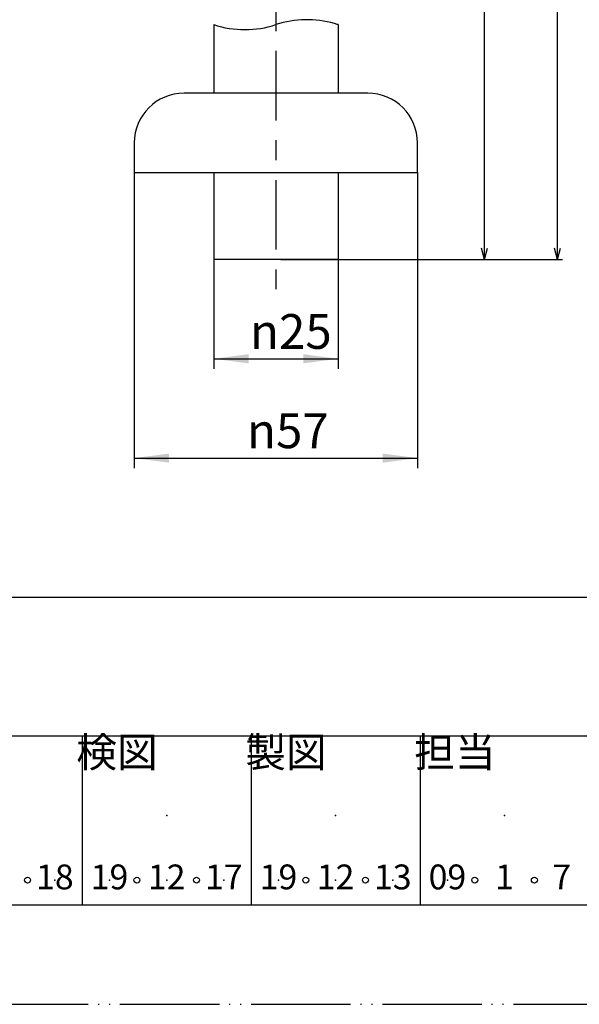
# Model space of a CAD drawing. Units: millimetres. Extents: x 0 to 210, y 0 to 297.
# Drawn here: x 109 to 165, y 0 to 99 of the extents above; entities that cross this region are included whole.
import ezdxf

# ---------------------------------------------------------------- set-up
doc = ezdxf.new("R2010")
doc.units = ezdxf.units.MM
doc.linetypes.add('CENTER_2', pattern=[13, 7, -2, 2, -2])
doc.linetypes.add('PHANTOM', pattern=[13, 10, -1, 0, -1, 0, -1])
for name, color, linetype in [('1', 7, 'Continuous'), ('ITTEN', 7, 'Continuous'), ('JISSEN', 7, 'Continuous'), ('SAISEN', 7, 'Continuous'), ('SUNPOU', 7, 'Continuous')]:
    doc.layers.add(name, color=color, linetype=linetype)
doc.styles.add('CONVERTER_11', font='MS Mincho.ttf', dxfattribs={"width": 0.89})
doc.styles.add('CONVERTER_12', font='txt.shx', dxfattribs={"width": 0.9})
doc.dimstyles.new('ME10_DIM_10', dxfattribs={"dimtxt": 3.5, "dimasz": 3.5, "dimexe": 1, "dimexo": 0, "dimgap": 1, "dimtad": 1, "dimdsep": 46, "dimtxsty": 'CONVERTER_12', "dimsah": 1, "dimcen": 0.09, "dimclrd": 2, "dimclre": 2, "dimclrt": 7, "dimadec": 0, "dimazin": 0, "dimtfac": 1, "dimtdec": 4, "dimtix": 1, "dimtmove": 0, "dimatfit": 3, "dimfxl": 1, "dimtolj": 1, "dimtzin": 0, "dimarcsym": 0})
doc.dimstyles.new('ME10_DIM_11', dxfattribs={"dimtxt": 3.5, "dimasz": 3.5, "dimexe": 1, "dimexo": 0, "dimgap": 1, "dimtad": 1, "dimdsep": 46, "dimtxsty": 'CONVERTER_12', "dimsah": 1, "dimcen": 0.09, "dimclrd": 2, "dimclre": 2, "dimclrt": 7, "dimadec": 0, "dimazin": 0, "dimtfac": 1, "dimtdec": 4, "dimtix": 1, "dimtmove": 0, "dimatfit": 3, "dimfxl": 1, "dimtolj": 1, "dimtzin": 0, "dimarcsym": 0})

# ---------------------------------------------------------------- blocks, each defined once
blk = doc.blocks.new('開示A4')
at = {"layer": '1', "color": 7, "linetype": 'Continuous'}
for p, q in [((25, 41), (200, 41)), ((200, 27), (25, 27)), ((105, 10), (200, 10))]:
    blk.add_line(p, q, dxfattribs=at)
at = {"layer": '1', "color": 2, "linetype": 'Continuous'}
for p, q in [((115, 27), (115, 10)), ((132, 27), (132, 10)), ((149, 27), (149, 10))]:
    blk.add_line(p, q, dxfattribs=at)
at = {"layer": '1', "color": 4, "linetype": 'PHANTOM'}
blk.add_line((0, 0), (210, 0), dxfattribs=at)
at = {"layer": '1', "color": 7, "linetype": 'Continuous'}
for centre in [(109.5, 12.5), (120.5, 12.5), (126.5, 12.5), (137.5, 12.5), (143.5, 12.5), (154.5, 12.5), (160.5, 12.5)]:
    blk.add_circle(centre, 0.3, dxfattribs=at)
at = {"layer": '1', "color": 4}
for p in [(123.5, 19), (140.5, 19), (157.5, 19), (112.25, 12.5), (117.75, 12.5), (123.5, 12.5), (129.25, 12.5), (134.75, 12.5), (140.5, 12.5), (146.25, 12.5), (151.75, 12.5), (157.5, 12.5), (163.25, 12.5)]:
    blk.add_point(p, dxfattribs=at)
at = {"layer": '1', "color": 2, "char_height": 3, "attachment_point": 5, "line_spacing_factor": 0.590909, "style": 'CONVERTER_11'}
for s, insert in [('検図', (118.5, 25)), ('製図', (135.5, 25)), ('担当', (152.5, 25))]:
    blk.add_mtext(s, dxfattribs=dict(at, insert=insert))
blk = doc.blocks.new('開示A4枠')
at = {"layer": '1'}
blk.add_blockref('開示A4', (0, 0), dxfattribs=at)
blk = doc.blocks.new('ARROWANG')
at = {"color": 2, "linetype": 'Continuous'}
for q in [(-1.5, 0.401924), (-1.5, -0.401924)]:
    blk.add_line((0, 0), q, dxfattribs=at)
blk = doc.blocks.new('*D4')
at = {"layer": '1', "color": 2, "linetype": 'Continuous'}
for p, q in [((128.244, 74.993), (128.244, 63.993)), ((140.744, 74.993), (140.744, 63.993)), ((128.244, 64.993), (140.744, 64.993))]:
    blk.add_line(p, q, dxfattribs=at)
at = {"layer": '1', "color": 2}
for points in [[(131.744, 65.453), (131.744, 64.532), (128.244, 64.993)], [(137.244, 64.532), (137.244, 65.453), (140.744, 64.993)]]:
    blk.add_solid(points, dxfattribs=at)
at = {"layer": '1', "color": 7, "insert": (131.893, 65.993), "char_height": 3.5, "attachment_point": 7, "rotation": 0.00014, "line_spacing_factor": 0.60024, "style": 'CONVERTER_12'}
blk.add_mtext('\\C7;{\\Fgdt;n}\\C7;25', dxfattribs=at)
blk = doc.blocks.new('*D5')
at = {"layer": '1', "color": 2, "linetype": 'Continuous'}
for p, q in [((120.244, 83.74), (120.244, 53.993)), ((148.744, 83.74), (148.744, 53.993)), ((120.244, 54.993), (148.744, 54.993))]:
    blk.add_line(p, q, dxfattribs=at)
at = {"layer": '1', "color": 2}
for points in [[(123.744, 55.453), (123.744, 54.532), (120.244, 54.993)], [(145.244, 54.532), (145.244, 55.453), (148.744, 54.993)]]:
    blk.add_solid(points, dxfattribs=at)
at = {"layer": '1', "color": 7, "insert": (131.592, 55.993), "char_height": 3.5, "attachment_point": 7, "rotation": 0.00014, "line_spacing_factor": 0.60024, "style": 'CONVERTER_12'}
blk.add_mtext('\\C7;{\\Fgdt;n}\\C7;57', dxfattribs=at)

msp = doc.modelspace()

# ---------------------------------------------------------------- linework, layer by layer
at = {"layer": 'ITTEN', "color": 2, "linetype": 'CENTER_2'}
msp.add_line((134.494, 134.993), (134.494, 71.248), dxfattribs=at)
at = {"layer": 'JISSEN', "color": 7, "linetype": 'Continuous'}
for p, q in [((128.244, 98.635), (128.244, 91.74)), ((140.744, 98.635), (140.744, 91.74)), ((134.494, 91.74), (125.244, 91.74)), ((143.744, 91.74), (134.494, 91.74)), ((120.244, 86.74), (120.244, 83.74)), ((148.744, 83.74), (148.744, 86.74)), ((120.244, 83.74), (134.494, 83.74)), ((128.244, 83.74), (128.244, 74.993)), ((134.494, 83.74), (148.744, 83.74)), ((140.744, 83.74), (140.744, 74.993)), ((134.494, 74.993), (128.244, 74.993)), ((140.744, 74.993), (140.394, 74.993))]:
    msp.add_line(p, q, dxfattribs=at)
at = {"layer": 'JISSEN', "color": 2, "linetype": 'Continuous'}
msp.add_arc((131.369, 108.151), 10.016, 251.81945, 288.18055, dxfattribs=at)
at = {"layer": 'JISSEN', "color": 7, "linetype": 'Continuous'}
for centre, radius, start, end in [((137.619, 89.119), 10.016, 71.81945, 73.91476), ((125.244, 86.74), 5, 90, 180), ((143.744, 86.74), 5, 0, 90)]:
    msp.add_arc(centre, radius, start, end, dxfattribs=at)
at = {"layer": 'SAISEN', "color": 7, "linetype": 'Continuous'}
msp.add_line((140.394, 74.993), (134.494, 74.993), dxfattribs=at)
at = {"layer": 'SAISEN', "color": 2, "linetype": 'Continuous'}
msp.add_arc((137.619, 89.119), 10.016, 73.91476, 108.18055, dxfattribs=at)
at = {"layer": 'SUNPOU', "color": 2, "linetype": 'Continuous'}
for p, q in [((162.835, 74.993), (162.835, 220.935)), ((155.495, 74.993), (155.495, 149.993)), ((134.994, 74.993), (163.335, 74.993))]:
    msp.add_line(p, q, dxfattribs=at)

# ---------------------------------------------------------------- block references
msp.add_blockref('開示A4枠', (0, 0))
at = {"layer": 'SUNPOU', "xscale": 0.75, "yscale": 0.75, "zscale": 0.75, "rotation": 270}
for p in [(155.495, 74.993), (162.835, 74.993)]:
    msp.add_blockref('ARROWANG', p, dxfattribs=at)

# ---------------------------------------------------------------- texts
at = {"layer": '1', "color": 7, "char_height": 2.5, "attachment_point": 5, "line_spacing_factor": 0.720288, "style": 'CONVERTER_12'}
for s, insert in [('18', (112.25, 12.5)), ('19', (117.75, 12.5)), ('12', (123.5, 12.5)), ('17', (129.25, 12.5)), ('19', (134.75, 12.5)), ('12', (140.5, 12.5)), ('13', (146.25, 12.5)), ('09', (151.75, 12.5)), ('1', (157.5, 12.5)), ('7', (163.25, 12.5))]:
    msp.add_mtext(s, dxfattribs=dict(at, insert=insert))

# ---------------------------------------------------------------- dimensions: what is measured, and where the dimension line sits
at = {"layer": '1'}
for p1, p2, distance, text, dimstyle, picture, middle in [((148.744, 83.74), (120.244, 83.74), 28.748, '{\\Fgdt;n}57', 'ME10_DIM_11', '*D5', (134.987, 57.743)), ((140.744, 74.993), (128.244, 74.993), 10, '{\\Fgdt;n}25', 'ME10_DIM_10', '*D4', (135.288, 67.743))]:
    dim = msp.add_aligned_dim(p1=p1, p2=p2, distance=distance, text=text, dimstyle=dimstyle, override={"dimpost": '{\\Fgdt;n}<>'}, dxfattribs=at)
    dim.commit()
    dim.dimension.update_dxf_attribs({"geometry": picture, "text_midpoint": middle, "text_rotation": 0.00014})

doc.saveas('drawing.dxf')
